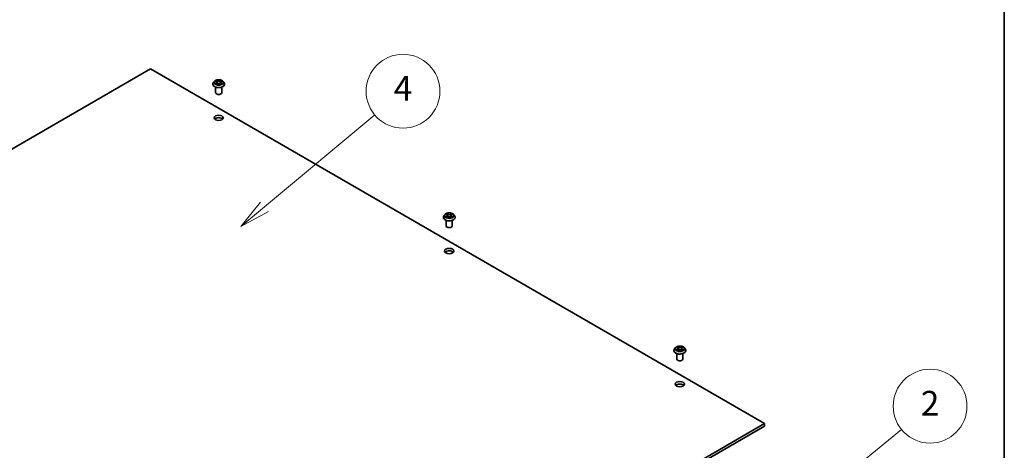
# Model space of a CAD drawing. Units: millimetres. Extents: x 0 to 10030, y 0 to 1826.
# Drawn here: x 1088 to 1368, y 431 to 554 of the extents above; entities that cross this region are included whole.
import ezdxf

# ---------------------------------------------------------------- set-up
doc = ezdxf.new("R2010")
doc.units = ezdxf.units.MM
for name, color, linetype, lineweight in [('Border (ISO)', 7, 'Continuous', 35), ('Symbol (TK)', 100, 'Continuous', 18), ('Visible (ISO)', 7, 'Continuous', 35), ('Visible Narrow (ISO)', 7, 'Continuous', 25)]:
    doc.layers.add(name, color=color, linetype=linetype, lineweight=lineweight)
doc.styles.add('Note Text (TK2)', font='MS PGothic.ttf')

# ---------------------------------------------------------------- blocks, each defined once
blk = doc.blocks.new('図面枠 tk図枠')
at = {"layer": 'Border (ISO)'}
blk.add_line((405.5, 289), (405.5, 8), dxfattribs=at)
blk = doc.blocks.new('バルーン1')
at = {"layer": 'Symbol (TK)', "color": 100}
for p, q in [((345.375, 151.028), (354.33, 158.491)), ((345.055, 151.412), (343.454, 149.428)), ((345.375, 151.028), (343.454, 149.428)), ((343.454, 149.428), (345.695, 150.644))]:
    blk.add_line(p, q, dxfattribs=at)
at = {"layer": 'Symbol (TK)'}
blk.add_circle((356.634, 160.411), 3, dxfattribs=at)
at = {"layer": 'Symbol (TK)', "color": 7, "insert": (356.634, 160.393), "char_height": 2, "attachment_point": 5, "style": 'Note Text (TK2)'}
blk.add_mtext('4', dxfattribs=at)
blk = doc.blocks.new('バルーン2')
at = {"layer": 'Symbol (TK)', "color": 100}
for p, q in [((390.508, 127.507), (397.148, 132.934)), ((390.192, 127.894), (388.572, 125.924)), ((390.508, 127.507), (388.572, 125.924)), ((388.572, 125.924), (390.825, 127.119))]:
    blk.add_line(p, q, dxfattribs=at)
at = {"layer": 'Symbol (TK)'}
blk.add_circle((399.468, 134.831), 3, dxfattribs=at)
at = {"layer": 'Symbol (TK)', "color": 7, "insert": (399.468, 134.813), "char_height": 2, "attachment_point": 5, "style": 'Note Text (TK2)'}
blk.add_mtext('2', dxfattribs=at)

msp = doc.modelspace()

# ---------------------------------------------------------------- linework, layer by layer
at = {"layer": 'Visible (ISO)'}
for p, q in [((950.965, 438.961), (1125.649, 539.815)), ((1125.649, 539.815), (1300.334, 438.961)), ((1143.344, 535.457), (1143.344, 535.476)), ((1143.84, 536.295), (1143.55, 535.972)), ((1144.043, 535.593), (1144.041, 535.592)), ((1144.041, 535.592), (1144.043, 535.593)), ((1144.123, 536.33), (1144.371, 536.182)), ((1144.364, 536.554), (1144.363, 536.556)), ((1144.363, 536.556), (1144.364, 536.554)), ((1144.417, 535.446), (1144.676, 535.59)), ((1144.524, 535.978), (1144.572, 535.533)), ((1145.396, 535.59), (1145.655, 535.446)), ((1145.547, 535.978), (1145.5, 535.533)), ((1145.7, 536.182), (1145.949, 536.33)), ((1145.707, 535.408), (1145.709, 535.406)), ((1145.709, 535.406), (1145.708, 535.408)), ((1145.949, 536.33), (1145.949, 536.331)), ((1146.031, 536.37), (1146.028, 536.369)), ((1146.029, 536.369), (1146.031, 536.37)), ((1146.232, 536.295), (1146.522, 535.972)), ((1146.728, 535.457), (1146.728, 535.476)), ((1144.161, 533.028), (1144.161, 534.599)), ((1145.911, 533.028), (1145.911, 534.599)), ((1209.948, 498.689), (1209.947, 498.691)), ((1209.947, 498.691), (1209.948, 498.689)), ((1208.928, 497.592), (1208.928, 497.611)), ((1209.424, 498.43), (1209.134, 498.107)), ((1209.627, 497.728), (1209.625, 497.727)), ((1209.625, 497.727), (1209.628, 497.728)), ((1209.707, 498.465), (1209.956, 498.317)), ((1209.745, 495.163), (1209.745, 496.734)), ((1210.001, 497.581), (1210.26, 497.725)), ((1210.108, 498.113), (1210.156, 497.668)), ((1210.98, 497.725), (1211.239, 497.581)), ((1211.132, 498.113), (1211.084, 497.668)), ((1211.285, 498.317), (1211.533, 498.465)), ((1211.292, 497.543), (1211.293, 497.541)), ((1211.293, 497.541), (1211.292, 497.543)), ((1211.495, 495.163), (1211.495, 496.734)), ((1211.533, 498.465), (1211.533, 498.466)), ((1211.613, 498.504), (1211.615, 498.505)), ((1211.615, 498.505), (1211.613, 498.504)), ((1211.816, 498.43), (1212.106, 498.107)), ((1212.312, 497.592), (1212.312, 497.611)), ((1274.513, 459.727), (1274.513, 459.746)), ((1275.008, 460.565), (1274.719, 460.242)), ((1275.211, 459.863), (1275.209, 459.862)), ((1275.209, 459.862), (1275.212, 459.863)), ((1275.291, 460.6), (1275.54, 460.452)), ((1275.533, 460.824), (1275.531, 460.825)), ((1275.531, 460.825), (1275.532, 460.824)), ((1275.585, 459.716), (1275.844, 459.86)), ((1275.693, 460.248), (1275.74, 459.803)), ((1276.565, 459.86), (1276.823, 459.716)), ((1276.716, 460.248), (1276.668, 459.803)), ((1276.869, 460.452), (1277.117, 460.6)), ((1276.876, 459.678), (1276.877, 459.676)), ((1276.877, 459.676), (1276.876, 459.678)), ((1277.117, 460.6), (1277.117, 460.6)), ((1277.197, 460.639), (1277.2, 460.64)), ((1277.2, 460.64), (1277.197, 460.639)), ((1277.401, 460.565), (1277.69, 460.242)), ((1277.896, 459.727), (1277.896, 459.746)), ((1275.329, 457.298), (1275.329, 458.869)), ((1277.079, 457.298), (1277.079, 458.869)), ((1300.334, 438.961), (1125.649, 338.106)), ((1125.649, 337.392), (1300.334, 438.246)), ((1300.334, 438.246), (1300.334, 438.961))]:
    msp.add_line(p, q, dxfattribs=at)
for centre, major_axis, start_param, end_param in [((1145.036, 533.028), (-0.875, 0), 0, 3.1415927), ((1145.036, 525.169), (-1.313, 0), 3.6324753, 5.7923026), ((1210.62, 495.163), (-0.875, 0), 0, 3.1415927), ((1210.62, 487.304), (-1.313, 0), 3.6324753, 5.7923026), ((1276.204, 457.298), (-0.875, 0), 0, 3.1415927), ((1276.204, 449.439), (-1.313, 0), 3.6324753, 5.7923026)]:
    msp.add_ellipse(centre, major_axis=major_axis, ratio=0.5773503, start_param=start_param, end_param=end_param, dxfattribs=at)
for centre in [(1145.036, 525.884), (1210.62, 488.019), (1276.204, 450.153)]:
    msp.add_ellipse(centre, major_axis=(-1.313, 0), ratio=0.5773503, dxfattribs=at)
for points, knots in [([(1143.55, 535.972), (1143.524, 535.943), (1143.5, 535.913), (1143.457, 535.851), (1143.438, 535.819), (1143.405, 535.754), (1143.39, 535.72), (1143.368, 535.652), (1143.359, 535.617), (1143.347, 535.547), (1143.344, 535.512), (1143.344, 535.476)], [0.30783155, 0.30783155, 0.30783155, 0.30783155, 0.40334487, 0.40334487, 0.4988582, 0.4988582, 0.59437152, 0.59437152, 0.68988484, 0.68988484, 0.78539816, 0.78539816, 0.78539816, 0.78539816]), ([(1143.344, 535.457), (1143.344, 535.353), (1143.372, 535.249), (1143.478, 535.049), (1143.559, 534.954), (1143.769, 534.782), (1143.899, 534.706), (1144.193, 534.581), (1144.357, 534.533), (1144.702, 534.469), (1144.883, 534.454), (1145.243, 534.457), (1145.423, 534.476), (1145.764, 534.546), (1145.925, 534.597), (1146.212, 534.727), (1146.339, 534.807), (1146.543, 534.987), (1146.621, 535.087), (1146.708, 535.279), (1146.728, 535.368), (1146.728, 535.457)], [0.7853982, 0.7853982, 0.7853982, 0.7853982, 1.0851087, 1.0851087, 1.3975197, 1.3975197, 1.7220128, 1.7220128, 2.0477407, 2.0477407, 2.3724912, 2.3724912, 2.696846, 2.696846, 3.0216801, 3.0216801, 3.3474775, 3.3474775, 3.6713926, 3.6713926, 3.9269908, 3.9269908, 3.9269908, 3.9269908]), ([(1146.232, 536.295), (1146.161, 536.375), (1146.07, 536.445), (1145.855, 536.566), (1145.73, 536.615), (1145.462, 536.688), (1145.319, 536.711), (1145.029, 536.728), (1144.882, 536.723), (1144.598, 536.685), (1144.46, 536.652), (1144.208, 536.561), (1144.093, 536.503), (1143.937, 536.391), (1143.884, 536.345), (1143.84, 536.295)], [4.4045574, 4.4045574, 4.4045574, 4.4045574, 4.7255704, 4.7255704, 5.059999, 5.059999, 5.3930764, 5.3930764, 5.7243898, 5.7243898, 6.0561258, 6.0561258, 6.3901037, 6.3901037, 6.5910169, 6.5910169, 6.5910169, 6.5910169]), ([(1144.18, 536.296), (1144.145, 536.336), (1144.092, 536.358), (1144.042, 536.369), (1144.041, 536.369), (1144.041, 536.37)], [0.001902216, 0.001902216, 0.001902216, 0.001902216, 0.032055974, 0.032055974, 0.032394303, 0.032394303, 0.032394303, 0.032394303]), ([(1144.041, 536.37), (1144.041, 536.369), (1144.042, 536.369), (1144.047, 536.367), (1144.051, 536.365), (1144.056, 536.363)], [-0.0323943032, -0.0323943032, -0.0323943032, -0.0323943032, -0.0320559737, -0.0320559737, -0.0289727583, -0.0289727583, -0.0289727583, -0.0289727583]), ([(1144.236, 535.571), (1144.246, 535.562), (1144.258, 535.553), (1144.282, 535.536), (1144.295, 535.527), (1144.323, 535.51), (1144.338, 535.501), (1144.369, 535.484), (1144.385, 535.476), (1144.412, 535.464), (1144.422, 535.459), (1144.432, 535.455)], [1.39332395, 1.39332395, 1.39332395, 1.39332395, 1.46346938, 1.46346938, 1.53361482, 1.53361482, 1.60376025, 1.60376025, 1.67390568, 1.67390568, 1.71478324, 1.71478324, 1.71478324, 1.71478324]), ([(1144.427, 535.452), (1144.399, 535.454), (1144.382, 535.435), (1144.363, 535.407), (1144.363, 535.407), (1144.363, 535.406)], [0.002431037, 0.002431037, 0.002431037, 0.002431037, 0.032055974, 0.032055974, 0.032394303, 0.032394303, 0.032394303, 0.032394303]), ([(1144.363, 535.406), (1144.363, 535.406), (1144.363, 535.407), (1144.367, 535.41), (1144.37, 535.412), (1144.373, 535.415)], [-0.0323943032, -0.0323943032, -0.0323943032, -0.0323943032, -0.0320559737, -0.0320559737, -0.0289727583, -0.0289727583, -0.0289727583, -0.0289727583]), ([(1144.524, 535.978), (1144.523, 535.994), (1144.519, 536.01), (1144.508, 536.04), (1144.501, 536.055), (1144.483, 536.084), (1144.472, 536.098), (1144.448, 536.124), (1144.435, 536.137), (1144.405, 536.16), (1144.389, 536.172), (1144.371, 536.182)], [3.98889417, 3.98889417, 3.98889417, 3.98889417, 4.13010248, 4.13010248, 4.27131078, 4.27131078, 4.41251908, 4.41251908, 4.55372738, 4.55372738, 4.69493569, 4.69493569, 4.69493569, 4.69493569]), ([(1145.396, 535.59), (1145.357, 535.612), (1145.313, 535.63), (1145.218, 535.657), (1145.167, 535.667), (1145.063, 535.676), (1145.009, 535.676), (1144.905, 535.667), (1144.854, 535.657), (1144.759, 535.63), (1144.714, 535.612), (1144.676, 535.59)], [4.7298423, 4.7298423, 4.7298423, 4.7298423, 5.0370202, 5.0370202, 5.3441982, 5.3441982, 5.6513761, 5.6513761, 5.9585541, 5.9585541, 6.265732, 6.265732, 6.265732, 6.265732]), ([(1145.7, 536.182), (1145.683, 536.172), (1145.667, 536.16), (1145.637, 536.137), (1145.624, 536.124), (1145.6, 536.098), (1145.589, 536.084), (1145.571, 536.055), (1145.564, 536.04), (1145.553, 536.01), (1145.549, 535.994), (1145.547, 535.978)], [0.01745329, 0.01745329, 0.01745329, 0.01745329, 0.1586616, 0.1586616, 0.2998699, 0.2998699, 0.4410782, 0.4410782, 0.5822865, 0.5822865, 0.72349481, 0.72349481, 0.72349481, 0.72349481]), ([(1145.637, 536.432), (1145.67, 536.477), (1145.689, 536.524), (1145.709, 536.555), (1145.709, 536.555), (1145.709, 536.556)], [0, 0, 0, 0, 0.032055974, 0.032055974, 0.032394303, 0.032394303, 0.032394303, 0.032394303]), ([(1145.639, 535.455), (1145.65, 535.459), (1145.66, 535.464), (1145.687, 535.476), (1145.703, 535.484), (1145.734, 535.501), (1145.749, 535.51), (1145.777, 535.527), (1145.79, 535.536), (1145.814, 535.553), (1145.826, 535.562), (1145.836, 535.571)], [2.99760574, 2.99760574, 2.99760574, 2.99760574, 3.0384833, 3.0384833, 3.10862873, 3.10862873, 3.17877417, 3.17877417, 3.2489196, 3.2489196, 3.31906503, 3.31906503, 3.31906503, 3.31906503]), ([(1145.709, 536.556), (1145.709, 536.555), (1145.709, 536.555), (1145.705, 536.552), (1145.702, 536.549), (1145.699, 536.546)], [-0.0323943032, -0.0323943032, -0.0323943032, -0.0323943032, -0.0320559737, -0.0320559737, -0.0289727583, -0.0289727583, -0.0289727583, -0.0289727583]), ([(1145.885, 535.594), (1145.92, 535.601), (1145.976, 535.604), (1146.03, 535.592), (1146.031, 535.592), (1146.031, 535.592)], [0, 0, 0, 0, 0.032055974, 0.032055974, 0.032394303, 0.032394303, 0.032394303, 0.032394303]), ([(1146.031, 535.592), (1146.031, 535.592), (1146.03, 535.593), (1146.025, 535.594), (1146.02, 535.596), (1146.016, 535.598)], [-0.0323943032, -0.0323943032, -0.0323943032, -0.0323943032, -0.0320559737, -0.0320559737, -0.0289727583, -0.0289727583, -0.0289727583, -0.0289727583]), ([(1146.728, 535.476), (1146.728, 535.512), (1146.725, 535.547), (1146.713, 535.617), (1146.704, 535.652), (1146.681, 535.72), (1146.667, 535.754), (1146.634, 535.819), (1146.615, 535.851), (1146.572, 535.913), (1146.548, 535.943), (1146.522, 535.972)], [3.92699082, 3.92699082, 3.92699082, 3.92699082, 4.02250414, 4.02250414, 4.11801746, 4.11801746, 4.21353078, 4.21353078, 4.30904411, 4.30904411, 4.40455743, 4.40455743, 4.40455743, 4.40455743]), ([(1211.816, 498.43), (1211.745, 498.51), (1211.654, 498.58), (1211.439, 498.7), (1211.314, 498.75), (1211.046, 498.823), (1210.903, 498.845), (1210.613, 498.863), (1210.466, 498.858), (1210.182, 498.82), (1210.044, 498.787), (1209.792, 498.696), (1209.677, 498.638), (1209.521, 498.526), (1209.469, 498.48), (1209.424, 498.43)], [4.4045574, 4.4045574, 4.4045574, 4.4045574, 4.7255704, 4.7255704, 5.059999, 5.059999, 5.3930764, 5.3930764, 5.7243898, 5.7243898, 6.0561258, 6.0561258, 6.3901037, 6.3901037, 6.5910169, 6.5910169, 6.5910169, 6.5910169]), ([(1211.222, 498.567), (1211.254, 498.612), (1211.273, 498.659), (1211.293, 498.69), (1211.293, 498.69), (1211.293, 498.691)], [0, 0, 0, 0, 0.032055974, 0.032055974, 0.032394303, 0.032394303, 0.032394303, 0.032394303]), ([(1211.293, 498.691), (1211.293, 498.69), (1211.293, 498.69), (1211.289, 498.687), (1211.286, 498.684), (1211.283, 498.681)], [-0.0323943032, -0.0323943032, -0.0323943032, -0.0323943032, -0.0320559737, -0.0320559737, -0.0289727583, -0.0289727583, -0.0289727583, -0.0289727583]), ([(1209.134, 498.107), (1209.108, 498.078), (1209.084, 498.048), (1209.041, 497.986), (1209.022, 497.954), (1208.989, 497.889), (1208.975, 497.855), (1208.952, 497.787), (1208.943, 497.752), (1208.931, 497.682), (1208.928, 497.647), (1208.928, 497.611)], [0.30783155, 0.30783155, 0.30783155, 0.30783155, 0.40334487, 0.40334487, 0.4988582, 0.4988582, 0.59437152, 0.59437152, 0.68988484, 0.68988484, 0.78539816, 0.78539816, 0.78539816, 0.78539816]), ([(1208.928, 497.592), (1208.928, 497.488), (1208.956, 497.384), (1209.063, 497.184), (1209.144, 497.089), (1209.353, 496.917), (1209.483, 496.841), (1209.777, 496.716), (1209.941, 496.668), (1210.286, 496.604), (1210.467, 496.589), (1210.827, 496.592), (1211.007, 496.611), (1211.348, 496.681), (1211.509, 496.732), (1211.797, 496.862), (1211.923, 496.942), (1212.127, 497.121), (1212.205, 497.222), (1212.292, 497.414), (1212.312, 497.503), (1212.312, 497.592)], [0.7853982, 0.7853982, 0.7853982, 0.7853982, 1.0851087, 1.0851087, 1.3975197, 1.3975197, 1.7220128, 1.7220128, 2.0477407, 2.0477407, 2.3724912, 2.3724912, 2.696846, 2.696846, 3.0216801, 3.0216801, 3.3474775, 3.3474775, 3.6713926, 3.6713926, 3.9269908, 3.9269908, 3.9269908, 3.9269908]), ([(1209.764, 498.431), (1209.73, 498.471), (1209.677, 498.493), (1209.626, 498.504), (1209.625, 498.504), (1209.625, 498.505)], [0.001902216, 0.001902216, 0.001902216, 0.001902216, 0.032055974, 0.032055974, 0.032394303, 0.032394303, 0.032394303, 0.032394303]), ([(1209.625, 498.505), (1209.625, 498.504), (1209.626, 498.504), (1209.631, 498.502), (1209.636, 498.5), (1209.64, 498.498)], [-0.0323943032, -0.0323943032, -0.0323943032, -0.0323943032, -0.0320559737, -0.0320559737, -0.0289727583, -0.0289727583, -0.0289727583, -0.0289727583]), ([(1209.82, 497.706), (1209.83, 497.697), (1209.842, 497.688), (1209.866, 497.671), (1209.879, 497.662), (1209.907, 497.645), (1209.922, 497.636), (1209.953, 497.619), (1209.969, 497.611), (1209.996, 497.599), (1210.006, 497.594), (1210.017, 497.59)], [1.39332395, 1.39332395, 1.39332395, 1.39332395, 1.46346938, 1.46346938, 1.53361482, 1.53361482, 1.60376025, 1.60376025, 1.67390568, 1.67390568, 1.71478324, 1.71478324, 1.71478324, 1.71478324]), ([(1210.011, 497.587), (1209.983, 497.589), (1209.966, 497.57), (1209.947, 497.542), (1209.947, 497.541), (1209.947, 497.541)], [0.002431037, 0.002431037, 0.002431037, 0.002431037, 0.032055974, 0.032055974, 0.032394303, 0.032394303, 0.032394303, 0.032394303]), ([(1209.947, 497.541), (1209.947, 497.541), (1209.947, 497.542), (1209.951, 497.545), (1209.954, 497.547), (1209.957, 497.55)], [-0.0323943032, -0.0323943032, -0.0323943032, -0.0323943032, -0.0320559737, -0.0320559737, -0.0289727583, -0.0289727583, -0.0289727583, -0.0289727583]), ([(1210.108, 498.113), (1210.107, 498.129), (1210.103, 498.145), (1210.092, 498.175), (1210.085, 498.19), (1210.067, 498.219), (1210.056, 498.233), (1210.032, 498.259), (1210.019, 498.272), (1209.989, 498.295), (1209.973, 498.307), (1209.956, 498.317)], [3.98889417, 3.98889417, 3.98889417, 3.98889417, 4.13010248, 4.13010248, 4.27131078, 4.27131078, 4.41251908, 4.41251908, 4.55372738, 4.55372738, 4.69493569, 4.69493569, 4.69493569, 4.69493569]), ([(1210.98, 497.725), (1210.941, 497.747), (1210.897, 497.765), (1210.802, 497.792), (1210.751, 497.801), (1210.647, 497.811), (1210.593, 497.811), (1210.489, 497.801), (1210.438, 497.792), (1210.343, 497.765), (1210.299, 497.747), (1210.26, 497.725)], [4.7298423, 4.7298423, 4.7298423, 4.7298423, 5.0370202, 5.0370202, 5.3441982, 5.3441982, 5.6513761, 5.6513761, 5.9585541, 5.9585541, 6.265732, 6.265732, 6.265732, 6.265732]), ([(1211.285, 498.317), (1211.267, 498.307), (1211.251, 498.295), (1211.221, 498.272), (1211.208, 498.259), (1211.184, 498.233), (1211.173, 498.219), (1211.155, 498.19), (1211.148, 498.175), (1211.137, 498.145), (1211.133, 498.129), (1211.132, 498.113)], [0.01745329, 0.01745329, 0.01745329, 0.01745329, 0.1586616, 0.1586616, 0.2998699, 0.2998699, 0.4410782, 0.4410782, 0.5822865, 0.5822865, 0.72349481, 0.72349481, 0.72349481, 0.72349481]), ([(1211.224, 497.59), (1211.234, 497.594), (1211.244, 497.599), (1211.271, 497.611), (1211.287, 497.619), (1211.318, 497.636), (1211.333, 497.645), (1211.361, 497.662), (1211.374, 497.671), (1211.398, 497.688), (1211.41, 497.697), (1211.42, 497.706)], [2.99760574, 2.99760574, 2.99760574, 2.99760574, 3.0384833, 3.0384833, 3.10862873, 3.10862873, 3.17877417, 3.17877417, 3.2489196, 3.2489196, 3.31906503, 3.31906503, 3.31906503, 3.31906503]), ([(1211.469, 497.729), (1211.504, 497.736), (1211.56, 497.739), (1211.614, 497.727), (1211.615, 497.727), (1211.615, 497.727)], [0, 0, 0, 0, 0.032055974, 0.032055974, 0.032394303, 0.032394303, 0.032394303, 0.032394303]), ([(1211.615, 497.727), (1211.615, 497.727), (1211.614, 497.728), (1211.609, 497.729), (1211.605, 497.731), (1211.6, 497.733)], [-0.0323943032, -0.0323943032, -0.0323943032, -0.0323943032, -0.0320559737, -0.0320559737, -0.0289727583, -0.0289727583, -0.0289727583, -0.0289727583]), ([(1212.312, 497.611), (1212.312, 497.647), (1212.309, 497.682), (1212.297, 497.752), (1212.288, 497.787), (1212.266, 497.855), (1212.251, 497.889), (1212.218, 497.954), (1212.199, 497.986), (1212.156, 498.048), (1212.132, 498.078), (1212.106, 498.107)], [3.92699082, 3.92699082, 3.92699082, 3.92699082, 4.02250414, 4.02250414, 4.11801746, 4.11801746, 4.21353078, 4.21353078, 4.30904411, 4.30904411, 4.40455743, 4.40455743, 4.40455743, 4.40455743]), ([(1274.719, 460.242), (1274.692, 460.213), (1274.669, 460.183), (1274.625, 460.121), (1274.606, 460.089), (1274.573, 460.024), (1274.559, 459.99), (1274.536, 459.922), (1274.527, 459.887), (1274.515, 459.817), (1274.513, 459.782), (1274.513, 459.746)], [0.30783155, 0.30783155, 0.30783155, 0.30783155, 0.40334487, 0.40334487, 0.4988582, 0.4988582, 0.59437152, 0.59437152, 0.68988484, 0.68988484, 0.78539816, 0.78539816, 0.78539816, 0.78539816]), ([(1274.513, 459.727), (1274.513, 459.623), (1274.54, 459.519), (1274.647, 459.319), (1274.728, 459.224), (1274.937, 459.052), (1275.067, 458.976), (1275.361, 458.851), (1275.525, 458.803), (1275.87, 458.739), (1276.051, 458.724), (1276.412, 458.727), (1276.591, 458.746), (1276.932, 458.816), (1277.093, 458.867), (1277.381, 458.997), (1277.507, 459.077), (1277.711, 459.256), (1277.789, 459.357), (1277.876, 459.549), (1277.896, 459.638), (1277.896, 459.727)], [0.7853982, 0.7853982, 0.7853982, 0.7853982, 1.0851087, 1.0851087, 1.3975197, 1.3975197, 1.7220128, 1.7220128, 2.0477407, 2.0477407, 2.3724912, 2.3724912, 2.696846, 2.696846, 3.0216801, 3.0216801, 3.3474775, 3.3474775, 3.6713926, 3.6713926, 3.9269908, 3.9269908, 3.9269908, 3.9269908]), ([(1277.401, 460.565), (1277.329, 460.645), (1277.238, 460.715), (1277.024, 460.835), (1276.899, 460.885), (1276.63, 460.958), (1276.487, 460.98), (1276.197, 460.998), (1276.05, 460.993), (1275.766, 460.955), (1275.629, 460.922), (1275.376, 460.831), (1275.261, 460.773), (1275.105, 460.661), (1275.053, 460.615), (1275.008, 460.565)], [4.4045574, 4.4045574, 4.4045574, 4.4045574, 4.7255704, 4.7255704, 5.059999, 5.059999, 5.3930764, 5.3930764, 5.7243898, 5.7243898, 6.0561258, 6.0561258, 6.3901037, 6.3901037, 6.5910169, 6.5910169, 6.5910169, 6.5910169]), ([(1275.348, 460.566), (1275.314, 460.606), (1275.261, 460.628), (1275.21, 460.639), (1275.209, 460.639), (1275.209, 460.64)], [0.001902216, 0.001902216, 0.001902216, 0.001902216, 0.032055974, 0.032055974, 0.032394303, 0.032394303, 0.032394303, 0.032394303]), ([(1275.209, 460.64), (1275.209, 460.639), (1275.21, 460.639), (1275.215, 460.637), (1275.22, 460.635), (1275.224, 460.633)], [-0.0323943032, -0.0323943032, -0.0323943032, -0.0323943032, -0.0320559737, -0.0320559737, -0.0289727583, -0.0289727583, -0.0289727583, -0.0289727583]), ([(1275.404, 459.841), (1275.415, 459.832), (1275.426, 459.823), (1275.451, 459.806), (1275.464, 459.797), (1275.491, 459.78), (1275.506, 459.771), (1275.537, 459.754), (1275.553, 459.746), (1275.58, 459.734), (1275.59, 459.729), (1275.601, 459.725)], [1.39332395, 1.39332395, 1.39332395, 1.39332395, 1.46346938, 1.46346938, 1.53361482, 1.53361482, 1.60376025, 1.60376025, 1.67390568, 1.67390568, 1.71478324, 1.71478324, 1.71478324, 1.71478324]), ([(1275.596, 459.722), (1275.567, 459.723), (1275.55, 459.705), (1275.531, 459.677), (1275.531, 459.676), (1275.531, 459.676)], [0.002431037, 0.002431037, 0.002431037, 0.002431037, 0.032055974, 0.032055974, 0.032394303, 0.032394303, 0.032394303, 0.032394303]), ([(1275.531, 459.676), (1275.531, 459.676), (1275.532, 459.677), (1275.535, 459.68), (1275.538, 459.682), (1275.541, 459.685)], [-0.0323943032, -0.0323943032, -0.0323943032, -0.0323943032, -0.0320559737, -0.0320559737, -0.0289727583, -0.0289727583, -0.0289727583, -0.0289727583]), ([(1275.693, 460.248), (1275.691, 460.264), (1275.687, 460.279), (1275.676, 460.31), (1275.669, 460.325), (1275.651, 460.354), (1275.641, 460.368), (1275.616, 460.394), (1275.603, 460.407), (1275.573, 460.43), (1275.557, 460.442), (1275.54, 460.452)], [3.98889417, 3.98889417, 3.98889417, 3.98889417, 4.13010248, 4.13010248, 4.27131078, 4.27131078, 4.41251908, 4.41251908, 4.55372738, 4.55372738, 4.69493569, 4.69493569, 4.69493569, 4.69493569]), ([(1276.565, 459.86), (1276.526, 459.882), (1276.481, 459.9), (1276.386, 459.927), (1276.335, 459.936), (1276.231, 459.946), (1276.178, 459.946), (1276.073, 459.936), (1276.022, 459.927), (1275.927, 459.9), (1275.883, 459.882), (1275.844, 459.86)], [4.7298423, 4.7298423, 4.7298423, 4.7298423, 5.0370202, 5.0370202, 5.3441982, 5.3441982, 5.6513761, 5.6513761, 5.9585541, 5.9585541, 6.265732, 6.265732, 6.265732, 6.265732]), ([(1276.869, 460.452), (1276.851, 460.442), (1276.835, 460.43), (1276.805, 460.407), (1276.792, 460.394), (1276.768, 460.368), (1276.757, 460.354), (1276.739, 460.325), (1276.732, 460.31), (1276.721, 460.279), (1276.717, 460.264), (1276.716, 460.248)], [0.01745329, 0.01745329, 0.01745329, 0.01745329, 0.1586616, 0.1586616, 0.2998699, 0.2998699, 0.4410782, 0.4410782, 0.5822865, 0.5822865, 0.72349481, 0.72349481, 0.72349481, 0.72349481]), ([(1276.806, 460.702), (1276.838, 460.747), (1276.857, 460.794), (1276.877, 460.825), (1276.877, 460.825), (1276.877, 460.825)], [0, 0, 0, 0, 0.032055974, 0.032055974, 0.032394303, 0.032394303, 0.032394303, 0.032394303]), ([(1276.808, 459.725), (1276.818, 459.729), (1276.828, 459.734), (1276.855, 459.746), (1276.871, 459.754), (1276.902, 459.771), (1276.917, 459.78), (1276.945, 459.797), (1276.958, 459.806), (1276.982, 459.823), (1276.994, 459.832), (1277.004, 459.841)], [2.99760574, 2.99760574, 2.99760574, 2.99760574, 3.0384833, 3.0384833, 3.10862873, 3.10862873, 3.17877417, 3.17877417, 3.2489196, 3.2489196, 3.31906503, 3.31906503, 3.31906503, 3.31906503]), ([(1276.877, 460.825), (1276.877, 460.825), (1276.877, 460.825), (1276.873, 460.822), (1276.87, 460.819), (1276.867, 460.816)], [-0.0323943032, -0.0323943032, -0.0323943032, -0.0323943032, -0.0320559737, -0.0320559737, -0.0289727583, -0.0289727583, -0.0289727583, -0.0289727583]), ([(1277.054, 459.864), (1277.088, 459.871), (1277.145, 459.874), (1277.198, 459.862), (1277.199, 459.862), (1277.2, 459.862)], [0, 0, 0, 0, 0.032055974, 0.032055974, 0.032394303, 0.032394303, 0.032394303, 0.032394303]), ([(1277.2, 459.862), (1277.199, 459.862), (1277.199, 459.862), (1277.193, 459.864), (1277.189, 459.866), (1277.184, 459.868)], [-0.0323943032, -0.0323943032, -0.0323943032, -0.0323943032, -0.0320559737, -0.0320559737, -0.0289727583, -0.0289727583, -0.0289727583, -0.0289727583]), ([(1277.896, 459.746), (1277.896, 459.782), (1277.893, 459.817), (1277.881, 459.887), (1277.873, 459.922), (1277.85, 459.99), (1277.836, 460.024), (1277.802, 460.089), (1277.783, 460.121), (1277.74, 460.183), (1277.716, 460.213), (1277.69, 460.242)], [3.92699082, 3.92699082, 3.92699082, 3.92699082, 4.02250414, 4.02250414, 4.11801746, 4.11801746, 4.21353078, 4.21353078, 4.30904411, 4.30904411, 4.40455743, 4.40455743, 4.40455743, 4.40455743])]:
    msp.add_open_spline(points, degree=3, knots=knots, dxfattribs=at)
for points in [[(1144.056, 536.363), (1144.079, 536.354), (1144.102, 536.343), (1144.123, 536.33)], [(1144.373, 535.415), (1144.387, 535.427), (1144.402, 535.438), (1144.417, 535.446)], [(1145.699, 536.546), (1145.67, 536.519), (1145.641, 536.486), (1145.608, 536.454)], [(1146.016, 535.598), (1145.971, 535.613), (1145.927, 535.623), (1145.893, 535.629)], [(1211.283, 498.681), (1211.254, 498.654), (1211.225, 498.621), (1211.192, 498.589)], [(1209.64, 498.498), (1209.663, 498.489), (1209.686, 498.478), (1209.707, 498.465)], [(1209.957, 497.55), (1209.971, 497.562), (1209.986, 497.573), (1210.001, 497.581)], [(1211.6, 497.733), (1211.556, 497.748), (1211.511, 497.757), (1211.477, 497.764)], [(1275.224, 460.633), (1275.247, 460.624), (1275.27, 460.613), (1275.291, 460.6)], [(1275.541, 459.685), (1275.556, 459.697), (1275.57, 459.708), (1275.585, 459.716)], [(1276.867, 460.816), (1276.838, 460.789), (1276.809, 460.756), (1276.776, 460.724)], [(1277.184, 459.868), (1277.14, 459.883), (1277.095, 459.892), (1277.061, 459.899)]]:
    msp.add_open_spline(points, degree=3, dxfattribs=at)
at = {"layer": 'Visible Narrow (ISO)'}
for p, q in [((1144.041, 536.37), (1144.356, 536.181)), ((1144.356, 535.781), (1144.041, 535.592)), ((1144.179, 535.629), (1144.377, 535.748)), ((1144.284, 535.535), (1144.263, 535.568)), ((1144.69, 536.373), (1144.363, 536.556)), ((1144.363, 535.406), (1144.69, 535.589)), ((1144.377, 535.748), (1144.398, 535.47)), ((1144.4, 535.446), (1144.4, 535.446)), ((1144.4, 535.436), (1144.4, 535.436)), ((1144.464, 536.454), (1144.67, 536.339)), ((1144.64, 535.926), (1144.536, 536.303)), ((1144.67, 536.339), (1144.64, 535.926)), ((1145.709, 536.556), (1145.382, 536.373)), ((1145.382, 535.589), (1145.709, 535.406)), ((1145.402, 536.339), (1145.608, 536.454)), ((1145.402, 536.339), (1145.432, 535.926)), ((1145.536, 536.303), (1145.432, 535.926)), ((1145.671, 535.436), (1145.671, 535.436)), ((1145.672, 535.446), (1145.672, 535.446)), ((1145.694, 535.748), (1145.674, 535.47)), ((1145.694, 535.748), (1145.893, 535.629)), ((1145.715, 536.181), (1146.031, 536.37)), ((1146.031, 535.592), (1145.715, 535.781)), ((1145.809, 535.568), (1145.788, 535.535)), ((1210.274, 498.508), (1209.947, 498.691)), ((1210.048, 498.589), (1210.254, 498.474)), ((1211.293, 498.691), (1210.966, 498.508)), ((1210.986, 498.474), (1211.192, 498.589)), ((1209.625, 498.505), (1209.941, 498.316)), ((1209.941, 497.916), (1209.625, 497.727)), ((1209.763, 497.764), (1209.962, 497.883)), ((1209.868, 497.67), (1209.847, 497.703)), ((1209.947, 497.541), (1210.274, 497.724)), ((1209.962, 497.883), (1209.982, 497.605)), ((1209.984, 497.581), (1209.984, 497.581)), ((1209.985, 497.571), (1209.985, 497.571)), ((1210.224, 498.061), (1210.12, 498.438)), ((1210.254, 498.474), (1210.224, 498.061)), ((1210.966, 497.724), (1211.293, 497.541)), ((1210.986, 498.474), (1211.016, 498.061)), ((1211.12, 498.438), (1211.016, 498.061)), ((1211.256, 497.581), (1211.256, 497.581)), ((1211.256, 497.571), (1211.256, 497.571)), ((1211.279, 497.883), (1211.258, 497.605)), ((1211.279, 497.883), (1211.477, 497.764)), ((1211.3, 498.316), (1211.615, 498.505)), ((1211.615, 497.727), (1211.3, 497.916)), ((1211.393, 497.703), (1211.372, 497.67)), ((1275.209, 460.64), (1275.525, 460.451)), ((1275.525, 460.051), (1275.209, 459.862)), ((1275.347, 459.899), (1275.546, 460.018)), ((1275.452, 459.805), (1275.432, 459.838)), ((1275.858, 460.643), (1275.531, 460.825)), ((1275.531, 459.676), (1275.858, 459.859)), ((1275.546, 460.018), (1275.566, 459.74)), ((1275.568, 459.716), (1275.568, 459.716)), ((1275.569, 459.706), (1275.569, 459.706)), ((1275.632, 460.724), (1275.838, 460.609)), ((1275.808, 460.196), (1275.704, 460.573)), ((1275.838, 460.609), (1275.808, 460.196)), ((1276.877, 460.825), (1276.55, 460.643)), ((1276.55, 459.859), (1276.877, 459.676)), ((1276.571, 460.609), (1276.776, 460.724)), ((1276.571, 460.609), (1276.6, 460.196)), ((1276.704, 460.573), (1276.6, 460.196)), ((1276.84, 459.716), (1276.84, 459.716)), ((1276.84, 459.706), (1276.84, 459.706)), ((1276.863, 460.018), (1276.842, 459.74)), ((1276.863, 460.018), (1277.061, 459.899)), ((1276.884, 460.451), (1277.2, 460.64)), ((1277.2, 459.862), (1276.884, 460.051)), ((1276.977, 459.838), (1276.956, 459.805))]:
    msp.add_line(p, q, dxfattribs=at)
for centre, major_axis, ratio, start_param, end_param in [((1145.036, 535.528), (-1.673, 0), 0.5773503, 5.8056187, 9.9023446), ((1145.036, 535.476), (-1.692, 0), 0.5773503, 0, 3.1415927), ((1145.036, 535.457), (1.692, 0), 0.5773503, 3.1415927, 6.2831853), ((1145.036, 535.938), (-1.347, 0), 0.5773503, 5.8056187, 9.9023446), ((1145.036, 535.981), (-1.202, 0), 0.5773503, 5.3071026, 5.6884717), ((1145.036, 535.981), (1.202, 0), 0.5773503, 3.7363063, 4.1176753), ((1144.2, 535.619), (-0.0056, -0.0286), 0.7797536, 4.5269049, 5.922087), ((1144.11, 535.402), (0.092, 0.22), 0.7122196, 5.8136023, 6.4288582), ((1144.284, 535.559), (-0.0248, -0.0154), 0.7297361, 5.1634453, 5.7754826), ((1145.036, 535.849), (0.94, 0), 0.5773503, 2.1762943, 2.4206222), ((1144.356, 536.157), (0.015, 0.025), 0.5873385, 0, 0.7942785), ((1143.998, 535.981), (0.498, 0), 0.5773503, 5.5152404, 7.0511302), ((1144.356, 535.757), (0.015, -0.025), 0.5873385, 0.8637843, 2.3473142), ((1143.998, 535.959), (0.527, 0), 0.5773503, 5.5152404, 6.3450887), ((1144.444, 536.444), (-0.0238, -0.0168), 0.1849737, 1.043317, 2.4384992), ((1144.367, 536.323), (-0.123, 0.247), 0.5476269, 4.3686132, 4.9838691), ((1144.516, 536.293), (-0.0281, -0.0078), 0.2229178, 3.8515805, 5.2070037), ((1144.62, 535.916), (-0.0281, -0.0078), 0.2228845, 3.8515738, 5.2026198), ((1144.69, 536.349), (-0.0142, -0.0255), 0.5671862, 3.9184152, 5.401945), ((1145.036, 536.558), (0.527, 0), 0.5773503, 3.9444441, 5.4803339), ((1144.69, 535.565), (-0.0142, 0.0255), 0.5671862, 5.5063628, 6.2831853), ((1145.036, 536.58), (-0.498, 0), 0.5773503, 0.8028515, 2.3387412), ((1145.036, 535.382), (0.498, 0), 0.5773503, 0.8028515, 2.3387412), ((1145.382, 536.349), (0.0142, -0.0255), 0.5671862, 0.8812403, 2.3647701), ((1145.382, 535.565), (0.0142, 0.0255), 0.5671862, 0, 0.7768225), ((1145.452, 535.916), (-0.0281, 0.0078), 0.2228845, 4.2221582, 5.5732041), ((1146.074, 535.981), (-0.498, 0), 0.5773503, 5.5152404, 7.0511302), ((1145.705, 536.323), (0.123, 0.247), 0.5476269, 1.2993162, 1.9145721), ((1145.556, 536.293), (-0.0281, 0.0078), 0.2229178, 4.2177743, 5.5731974), ((1146.074, 535.959), (-0.527, 0), 0.5773503, 6.221282, 7.0511302), ((1145.036, 535.849), (0.94, 0), 0.5773503, 0.7209705, 0.9652983), ((1145.628, 536.444), (-0.0238, 0.0168), 0.1849737, 0.7030935, 2.0982756), ((1145.715, 535.757), (-0.015, -0.025), 0.5873385, 3.9358711, 5.419401), ((1145.715, 536.157), (-0.015, 0.025), 0.5873385, 5.4889069, 6.2831853), ((1145.036, 535.981), (-1.202, 0), 0.5773503, 3.7363063, 4.1176753), ((1145.036, 535.981), (1.202, 0), 0.5773503, 5.3071026, 5.6884717), ((1145.961, 535.402), (-0.092, 0.22), 0.7122196, 6.1375124, 6.7527683), ((1145.788, 535.559), (-0.0248, 0.0154), 0.7297361, 3.6492954, 4.2613326), ((1145.872, 535.619), (0.0056, -0.0286), 0.7797536, 0.3610983, 1.7562804), ((1210.62, 498.116), (-1.202, 0), 0.5773503, 5.3071026, 5.6884717), ((1210.028, 498.579), (-0.0238, -0.0168), 0.1849737, 1.043317, 2.4384992), ((1209.951, 498.458), (-0.123, 0.247), 0.5476269, 4.3686132, 4.9838691), ((1211.289, 498.458), (0.123, 0.247), 0.5476269, 1.2993162, 1.9145721), ((1211.212, 498.579), (-0.0238, 0.0168), 0.1849737, 0.7030935, 2.0982756), ((1210.62, 498.116), (-1.202, 0), 0.5773503, 3.7363063, 4.1176753), ((1210.62, 497.663), (-1.673, 0), 0.5773503, 5.8056187, 9.9023446), ((1210.62, 497.611), (-1.692, 0), 0.5773503, 0, 3.1415927), ((1210.62, 497.592), (1.692, 0), 0.5773503, 3.1415927, 6.2831853), ((1210.62, 498.072), (-1.347, 0), 0.5773503, 5.8056187, 9.9023446), ((1210.62, 498.116), (1.202, 0), 0.5773503, 3.7363063, 4.1176753), ((1209.784, 497.754), (-0.0056, -0.0286), 0.7797536, 4.5269049, 5.922087), ((1209.695, 497.537), (0.092, 0.22), 0.7122196, 5.8136023, 6.4288582), ((1209.868, 497.694), (-0.0248, -0.0154), 0.7297361, 5.1634453, 5.7754826), ((1210.62, 497.984), (0.94, 0), 0.5773503, 2.1762943, 2.4206222), ((1209.941, 498.292), (0.015, 0.025), 0.5873385, 0, 0.7942785), ((1209.582, 498.116), (0.498, 0), 0.5773503, 5.5152404, 7.0511302), ((1209.941, 497.892), (0.015, -0.025), 0.5873385, 0.8637843, 2.3473142), ((1209.582, 498.094), (0.527, 0), 0.5773503, 5.5152404, 6.3450887), ((1210.1, 498.428), (-0.0281, -0.0078), 0.2229178, 3.8515805, 5.2070037), ((1210.204, 498.051), (-0.0281, -0.0078), 0.2228845, 3.8515738, 5.2026198), ((1210.274, 498.484), (-0.0142, -0.0255), 0.5671862, 3.9184152, 5.401945), ((1210.62, 498.693), (0.527, 0), 0.5773503, 3.9444441, 5.4803339), ((1210.274, 497.7), (-0.0142, 0.0255), 0.5671862, 5.5063628, 6.2831853), ((1210.62, 498.715), (-0.498, 0), 0.5773503, 0.8028515, 2.3387412), ((1210.62, 497.517), (0.498, 0), 0.5773503, 0.8028515, 2.3387412), ((1210.966, 498.484), (0.0142, -0.0255), 0.5671862, 0.8812403, 2.3647701), ((1210.966, 497.7), (0.0142, 0.0255), 0.5671862, 0, 0.7768225), ((1211.036, 498.051), (-0.0281, 0.0078), 0.2228845, 4.2221582, 5.5732041), ((1211.658, 498.116), (-0.498, 0), 0.5773503, 5.5152404, 7.0511302), ((1211.14, 498.428), (-0.0281, 0.0078), 0.2229178, 4.2177743, 5.5731974), ((1211.658, 498.094), (-0.527, 0), 0.5773503, 6.221282, 7.0511302), ((1210.62, 497.984), (0.94, 0), 0.5773503, 0.7209705, 0.9652983), ((1211.3, 497.892), (-0.015, -0.025), 0.5873385, 3.9358711, 5.419401), ((1211.3, 498.292), (-0.015, 0.025), 0.5873385, 5.4889069, 6.2831853), ((1210.62, 498.116), (1.202, 0), 0.5773503, 5.3071026, 5.6884717), ((1211.546, 497.537), (-0.092, 0.22), 0.7122196, 6.1375124, 6.7527683), ((1211.372, 497.694), (-0.0248, 0.0154), 0.7297361, 3.6492954, 4.2613326), ((1211.456, 497.754), (0.0056, -0.0286), 0.7797536, 0.3610983, 1.7562804), ((1276.204, 459.798), (-1.673, 0), 0.5773503, 5.8056187, 9.9023446), ((1276.204, 459.746), (-1.692, 0), 0.5773503, 0, 3.1415927), ((1276.204, 459.727), (1.692, 0), 0.5773503, 3.1415927, 6.2831853), ((1276.204, 460.207), (-1.347, 0), 0.5773503, 5.8056187, 9.9023446), ((1276.204, 460.251), (-1.202, 0), 0.5773503, 5.3071026, 5.6884717), ((1276.204, 460.251), (1.202, 0), 0.5773503, 3.7363063, 4.1176753), ((1275.368, 459.889), (-0.0056, -0.0286), 0.7797536, 4.5269049, 5.922087), ((1275.279, 459.672), (0.092, 0.22), 0.7122196, 5.8136023, 6.4288582), ((1275.452, 459.829), (-0.0248, -0.0154), 0.7297361, 5.1634453, 5.7754826), ((1276.204, 460.119), (0.94, 0), 0.5773503, 2.1762943, 2.4206222), ((1275.525, 460.427), (0.015, 0.025), 0.5873385, 0, 0.7942785), ((1275.166, 460.251), (0.498, 0), 0.5773503, 5.5152404, 7.0511302), ((1275.525, 460.027), (0.015, -0.025), 0.5873385, 0.8637843, 2.3473142), ((1275.166, 460.229), (0.527, 0), 0.5773503, 5.5152404, 6.3450887), ((1275.612, 460.714), (-0.0238, -0.0168), 0.1849737, 1.043317, 2.4384992), ((1275.535, 460.593), (-0.123, 0.247), 0.5476269, 4.3686132, 4.9838691), ((1275.684, 460.563), (-0.0281, -0.0078), 0.2229178, 3.8515805, 5.2070037), ((1275.788, 460.186), (-0.0281, -0.0078), 0.2228845, 3.8515738, 5.2026198), ((1275.858, 460.619), (-0.0142, -0.0255), 0.5671862, 3.9184152, 5.401945), ((1276.204, 460.828), (0.527, 0), 0.5773503, 3.9444441, 5.4803339), ((1275.858, 459.835), (-0.0142, 0.0255), 0.5671862, 5.5063628, 6.2831853), ((1276.204, 460.85), (-0.498, 0), 0.5773503, 0.8028515, 2.3387412), ((1276.204, 459.652), (0.498, 0), 0.5773503, 0.8028515, 2.3387412), ((1276.55, 460.619), (0.0142, -0.0255), 0.5671862, 0.8812403, 2.3647701), ((1276.55, 459.835), (0.0142, 0.0255), 0.5671862, 0, 0.7768225), ((1276.62, 460.186), (-0.0281, 0.0078), 0.2228845, 4.2221582, 5.5732041), ((1277.242, 460.251), (-0.498, 0), 0.5773503, 5.5152404, 7.0511302), ((1276.873, 460.593), (0.123, 0.247), 0.5476269, 1.2993162, 1.9145721), ((1276.725, 460.563), (-0.0281, 0.0078), 0.2229178, 4.2177743, 5.5731974), ((1277.242, 460.229), (-0.527, 0), 0.5773503, 6.221282, 7.0511302), ((1276.204, 460.119), (0.94, 0), 0.5773503, 0.7209705, 0.9652983), ((1276.796, 460.714), (-0.0238, 0.0168), 0.1849737, 0.7030935, 2.0982756), ((1276.884, 460.027), (-0.015, -0.025), 0.5873385, 3.9358711, 5.419401), ((1276.884, 460.427), (-0.015, 0.025), 0.5873385, 5.4889069, 6.2831853), ((1276.204, 460.251), (-1.202, 0), 0.5773503, 3.7363063, 4.1176753), ((1276.204, 460.251), (1.202, 0), 0.5773503, 5.3071026, 5.6884717), ((1277.13, 459.672), (-0.092, 0.22), 0.7122196, 6.1375124, 6.7527683), ((1276.956, 459.829), (-0.0248, 0.0154), 0.7297361, 3.6492954, 4.2613326), ((1277.04, 459.889), (0.0056, -0.0286), 0.7797536, 0.3610983, 1.7562804)]:
    msp.add_ellipse(centre, major_axis=major_axis, ratio=ratio, start_param=start_param, end_param=end_param, dxfattribs=at)
for centre in [(1145.036, 535.981), (1210.62, 498.116), (1276.204, 460.251)]:
    msp.add_ellipse(centre, major_axis=(-1.249, 0), ratio=0.5773503, dxfattribs=at)
for points in [[(1144.179, 535.629), (1144.142, 535.622), (1144.091, 535.611), (1144.043, 535.593)], [(1144.043, 535.593), (1144.096, 535.604), (1144.152, 535.601), (1144.187, 535.594)], [(1144.187, 535.594), (1144.205, 535.591), (1144.221, 535.583), (1144.236, 535.571)], [(1144.464, 536.454), (1144.428, 536.489), (1144.396, 536.526), (1144.364, 536.554)], [(1144.364, 536.554), (1144.383, 536.523), (1144.402, 536.477), (1144.434, 536.432)], [(1144.434, 536.432), (1144.464, 536.391), (1144.487, 536.343), (1144.501, 536.295)], [(1144.501, 536.295), (1144.535, 536.169), (1144.57, 536.044), (1144.605, 535.918)], [(1144.605, 535.918), (1144.635, 535.812), (1144.669, 535.708), (1144.71, 535.608)], [(1144.738, 535.62), (1144.7, 535.719), (1144.668, 535.822), (1144.64, 535.926)], [(1145.432, 535.926), (1145.404, 535.822), (1145.372, 535.719), (1145.334, 535.62)], [(1145.362, 535.608), (1145.403, 535.708), (1145.437, 535.812), (1145.467, 535.918)], [(1145.467, 535.918), (1145.501, 536.044), (1145.536, 536.169), (1145.571, 536.295)], [(1145.571, 536.295), (1145.585, 536.343), (1145.608, 536.391), (1145.637, 536.432)], [(1145.708, 535.408), (1145.69, 535.436), (1145.673, 535.454), (1145.645, 535.452)], [(1145.655, 535.446), (1145.673, 535.436), (1145.69, 535.423), (1145.707, 535.408)], [(1145.836, 535.571), (1145.85, 535.583), (1145.867, 535.591), (1145.885, 535.594)], [(1146.028, 536.369), (1145.979, 536.358), (1145.926, 536.335), (1145.892, 536.296)], [(1145.949, 536.331), (1145.974, 536.346), (1146.002, 536.358), (1146.029, 536.369)], [(1210.048, 498.589), (1210.012, 498.624), (1209.98, 498.661), (1209.948, 498.689)], [(1209.948, 498.689), (1209.968, 498.658), (1209.986, 498.612), (1210.019, 498.567)], [(1210.019, 498.567), (1210.048, 498.526), (1210.071, 498.478), (1210.085, 498.43)], [(1211.155, 498.43), (1211.169, 498.478), (1211.192, 498.526), (1211.222, 498.567)], [(1209.763, 497.764), (1209.726, 497.757), (1209.676, 497.746), (1209.627, 497.728)], [(1209.628, 497.728), (1209.681, 497.739), (1209.737, 497.735), (1209.771, 497.729)], [(1209.771, 497.729), (1209.789, 497.726), (1209.805, 497.718), (1209.82, 497.706)], [(1210.085, 498.43), (1210.12, 498.304), (1210.154, 498.179), (1210.189, 498.053)], [(1210.189, 498.053), (1210.219, 497.947), (1210.253, 497.843), (1210.294, 497.743)], [(1210.322, 497.755), (1210.284, 497.854), (1210.252, 497.957), (1210.224, 498.061)], [(1211.016, 498.061), (1210.988, 497.957), (1210.956, 497.854), (1210.918, 497.755)], [(1210.946, 497.743), (1210.987, 497.843), (1211.021, 497.947), (1211.051, 498.053)], [(1211.051, 498.053), (1211.086, 498.179), (1211.12, 498.304), (1211.155, 498.43)], [(1211.292, 497.543), (1211.274, 497.571), (1211.257, 497.589), (1211.229, 497.587)], [(1211.239, 497.581), (1211.257, 497.571), (1211.274, 497.558), (1211.292, 497.543)], [(1211.42, 497.706), (1211.435, 497.718), (1211.451, 497.726), (1211.469, 497.729)], [(1211.613, 498.504), (1211.563, 498.493), (1211.51, 498.47), (1211.476, 498.431)], [(1211.533, 498.466), (1211.558, 498.481), (1211.586, 498.493), (1211.613, 498.504)], [(1275.347, 459.899), (1275.31, 459.892), (1275.26, 459.881), (1275.211, 459.863)], [(1275.212, 459.863), (1275.265, 459.874), (1275.321, 459.87), (1275.355, 459.864)], [(1275.355, 459.864), (1275.373, 459.861), (1275.39, 459.853), (1275.404, 459.841)], [(1275.532, 460.824), (1275.552, 460.793), (1275.57, 460.747), (1275.603, 460.702)], [(1275.632, 460.724), (1275.596, 460.759), (1275.564, 460.796), (1275.533, 460.824)], [(1275.603, 460.702), (1275.632, 460.661), (1275.656, 460.613), (1275.669, 460.565)], [(1275.669, 460.565), (1275.704, 460.439), (1275.739, 460.314), (1275.774, 460.188)], [(1275.774, 460.188), (1275.803, 460.082), (1275.837, 459.978), (1275.878, 459.878)], [(1275.906, 459.89), (1275.868, 459.989), (1275.836, 460.092), (1275.808, 460.196)], [(1276.6, 460.196), (1276.572, 460.092), (1276.541, 459.989), (1276.503, 459.89)], [(1276.53, 459.878), (1276.571, 459.978), (1276.606, 460.082), (1276.635, 460.188)], [(1276.635, 460.188), (1276.67, 460.314), (1276.705, 460.439), (1276.739, 460.565)], [(1276.739, 460.565), (1276.753, 460.613), (1276.776, 460.661), (1276.806, 460.702)], [(1276.876, 459.678), (1276.858, 459.706), (1276.841, 459.723), (1276.813, 459.722)], [(1276.823, 459.716), (1276.841, 459.706), (1276.859, 459.693), (1276.876, 459.678)], [(1277.004, 459.841), (1277.019, 459.853), (1277.035, 459.861), (1277.054, 459.864)], [(1277.197, 460.639), (1277.147, 460.628), (1277.094, 460.605), (1277.06, 460.566)], [(1277.117, 460.6), (1277.143, 460.616), (1277.17, 460.628), (1277.197, 460.639)]]:
    msp.add_open_spline(points, degree=3, dxfattribs=at)

# ---------------------------------------------------------------- block references
at = {"xscale": 3.5, "yscale": 3.5, "zscale": 3.5}
msp.add_blockref('図面枠 tk図枠', (-50.75, -28), dxfattribs=at)
at = {"layer": 'Symbol (TK)', "xscale": 3.5, "yscale": 3.5, "zscale": 3.5}
for name in ['バルーン1', 'バルーン2']:
    msp.add_blockref(name, (-50.75, -28), dxfattribs=at)

doc.saveas('drawing.dxf')
